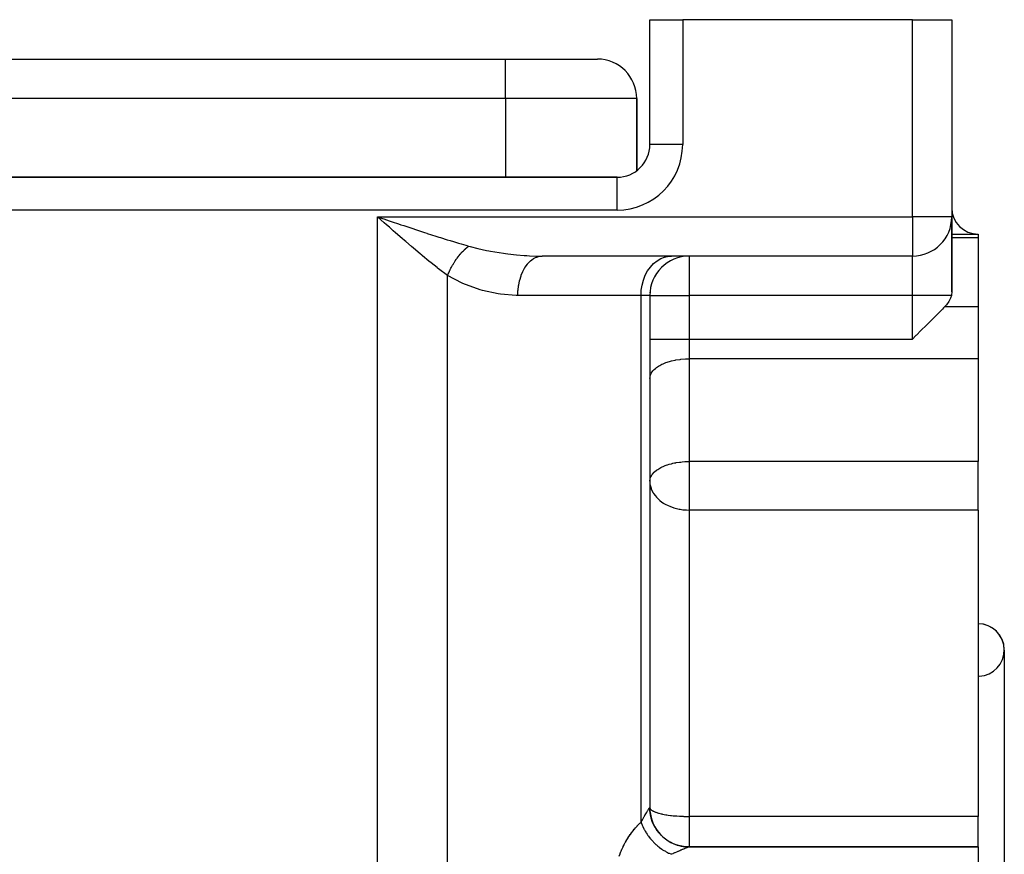
# Model space of a CAD drawing. Extents: x 24 to 1054, y -583 to 283.
# Drawn here: x 443 to 518, y -340 to -276 of the extents above; entities that cross this region are included whole.
import ezdxf

# ---------------------------------------------------------------- set-up
doc = ezdxf.new("R2010")
doc.units = 0
doc.linetypes.add('DASHED', pattern=[11.05, 8.7, -2.35])
doc.layers.get('0').update_dxf_attribs({"linetype": 'CONTINUOUS'})
doc.layers.add('NEVIDI', color=4, linetype='DASHED')

msp = doc.modelspace()

# ---------------------------------------------------------------- linework, layer by layer
at = {"color": 2}
for p, q in [((491.000009, -285.500009), (491.000009, -276.000009)), ((491.000009, -276.000009), (493.500009, -276.000009)), ((491.000009, -285.500009), (491.000009, -276.000009)), ((511.000009, -276.000009), (493.500009, -276.000009)), ((511.000009, -276.000009), (514.000009, -276.000009)), ((514.000009, -276.000009), (514.000009, -291.000009)), ((514.000009, -276.000009), (514.000009, -291.000009)), ((406.000009, -279.000009), (480.000009, -279.000009)), ((406.000009, -279.000009), (480.000009, -279.000009)), ((480.000009, -279.000009), (487.000009, -279.000009)), ((490.000009, -287.494104), (490.000009, -282.000009)), ((490.000009, -282.000009), (490.000009, -287.494104)), ((488.500009, -288.000009), (397.500009, -288.000009)), ((397.500009, -288.000009), (488.500009, -288.000009)), ((470.766912, -291.461216), (470.24449, -291.000009)), ((470.742236, -291.16908), (471.145742, -291.30597)), ((470.937633, -291.611747), (470.766912, -291.461216)), ((514.000009, -291.000009), (513.997577, -291.000009)), ((514.000009, -291.000009), (514.000009, -296.71154)), ((514.000009, -296.71154), (514.000009, -291.000009)), ((514.000009, -291.000009), (514.000009, -291.005507)), ((514.000009, -292.326845), (516.000009, -292.326845)), ((516.000009, -292.326845), (516.000009, -292.607205)), ((516.000009, -292.607205), (516.000009, -297.870363)), ((511.000009, -293.997577), (511.000009, -294.000009)), ((511.000009, -294.000009), (482.80803, -294.000009)), ((511.000009, -294.000009), (482.80803, -294.000009)), ((494.000009, -294.000009), (494.000009, -294.002441)), ((491.004386, -296.778089), (491.003956, -296.791328)), ((491.007577, -296.752746), (491.006464, -296.772306)), ((491.006541, -296.779451), (491.007233, -296.766468)), ((513.971851, -296.976231), (513.966674, -297.000009)), ((513.97301, -296.970623), (513.971851, -296.976231)), ((514.000009, -296.71154), (513.97301, -296.970623)), ((491.000009, -297.000009), (491.000009, -336.000009)), ((491.000009, -297.000009), (491.000009, -336.000009)), ((491.000009, -297.000009), (491.002441, -297.000009)), ((513.601889, -297.710812), (513.456491, -297.870363)), ((513.779859, -297.459178), (513.601889, -297.710812)), ((513.906878, -297.197584), (513.779859, -297.459178)), ((513.966674, -297.000009), (513.906878, -297.197584)), ((513.012739, -298.314095), (512.798801, -298.528057)), ((513.106812, -298.220021), (513.012739, -298.314095)), ((513.283047, -298.043841), (513.106812, -298.220021)), ((513.376159, -297.950745), (513.283047, -298.043841)), ((513.456491, -297.870363), (513.376159, -297.950745)), ((516.000009, -297.870363), (516.000009, -301.826845)), ((512.089992, -299.23686), (512.021036, -299.305818)), ((512.376501, -298.950349), (512.089992, -299.23686)), ((512.457778, -298.869076), (512.376501, -298.950349)), ((512.708953, -298.617901), (512.457778, -298.869076)), ((512.798801, -298.528057), (512.708953, -298.617901)), ((511.648436, -299.678404), (511.301459, -300.025429)), ((511.702201, -299.624636), (511.648436, -299.678404)), ((512.021036, -299.305818), (511.702201, -299.624636)), ((511.265058, -300.061835), (511.000009, -300.326845)), ((511.301459, -300.025429), (511.265058, -300.061835)), ((516.000009, -301.826845), (516.000009, -309.647862)), ((516.000009, -313.342892), (516.000009, -309.647862)), ((491.000009, -311.147862), (491.00326, -311.078047)), ((491.000009, -311.147862), (491.005271, -311.277817)), ((516.000009, -313.342892), (516.000009, -336.673478)), ((518.000009, -324.000009), (518.000009, -370.000009)), ((516.000009, -339.000009), (516.000009, -336.673478)), ((494.000009, -338.997695), (494.000009, -339.000009)), ((493.992453, -339.000009), (516.000009, -339.000009)), ((516.000009, -339.000009), (493.992453, -339.000009)), ((516.000009, -339.000009), (516.000009, -341.736851))]:
    msp.add_line(p, q, dxfattribs=at)
for centre, radius, start, end in [((487.000009, -282.000009), 3, 0, 90), ((488.500009, -285.500009), 2.5, 270, 360), ((516.000009, -290.326845), 2, 180, 270), ((511.000009, -291.000009), 3, 270, 360), ((494.000009, -297.000009), 3, 90, 180), ((516.000009, -324.000009), 2, 0, 90), ((516.000009, -324.000009), 2, 272.489553, 90), ((494.000009, -336.000009), 3, 180, 256.923934), ((494.000009, -336.000009), 3, 257.539784, 264.332924), ((494.000009, -336.000009), 3, 264.44444, 264.614895)]:
    msp.add_arc(centre, radius, start, end, dxfattribs=at)
at = {"layer": 'NEVIDI', "color": 7, "linetype": 'CONTINUOUS'}
for p, q in [((493.500009, -276.000009), (493.500009, -285.500009)), ((511.000009, -291.000009), (511.000009, -276.000009)), ((480.000009, -282.000009), (480.000009, -279.000009)), ((480.000009, -282.000009), (406.000009, -282.000009)), ((480.000009, -282.000009), (480.000009, -288.000009)), ((490.000009, -282.000009), (480.000009, -282.000009)), ((493.500009, -285.500009), (491.000009, -285.500009)), ((488.500009, -290.500009), (488.500009, -288.000009)), ((488.500009, -290.500009), (397.500009, -290.500009)), ((470.24449, -291.000009), (511.000009, -291.000009)), ((470.24449, -391.757368), (470.24449, -291.000009)), ((470.24449, -291.000009), (470.469167, -291.076343)), ((470.469167, -291.076343), (470.742236, -291.16908)), ((471.16087, -291.808338), (470.937633, -291.611747)), ((471.145742, -291.30597), (471.369197, -291.381668)), ((471.369197, -291.381668), (471.851643, -291.544731)), ((471.851643, -291.544731), (472.043038, -291.609245)), ((472.043038, -291.609245), (472.265453, -291.684064)), ((472.265453, -291.684064), (472.938474, -291.909244)), ((513.997577, -291.000009), (511.000009, -291.000009)), ((511.000009, -291.000009), (511.000009, -293.997577)), ((471.45801, -292.06944), (471.16087, -291.808338)), ((471.628082, -292.218517), (471.45801, -292.06944)), ((472.145975, -292.670316), (471.628082, -292.218517)), ((472.938474, -291.909244), (472.945882, -291.91171)), ((472.945882, -291.91171), (473.159815, -291.982821)), ((473.159815, -291.982821), (473.828413, -292.203294)), ((473.828413, -292.203294), (474.014762, -292.264199)), ((474.014762, -292.264199), (474.047063, -292.27473)), ((474.047063, -292.27473), (474.705311, -292.487373)), ((474.705311, -292.487373), (474.920533, -292.555995)), ((472.316722, -292.818406), (472.145975, -292.670316)), ((472.411615, -292.900492), (472.316722, -292.818406)), ((472.832944, -293.262848), (472.411615, -292.900492)), ((474.920533, -292.555995), (475.048539, -292.596571)), ((475.048539, -292.596571), (475.569299, -292.759652)), ((475.569299, -292.759652), (475.780747, -292.824879)), ((475.780747, -292.824879), (476.038641, -292.903575)), ((476.038641, -292.903575), (476.42133, -293.018442)), ((476.42133, -293.018442), (476.629967, -293.080002)), ((476.629967, -293.080002), (476.976142, -293.180281)), ((476.976142, -293.180281), (477.189161, -293.240712)), ((477.133377, -293.285488), (477.189166, -293.240712)), ((477.189161, -293.240712), (477.310253, -293.27431)), ((516.000009, -292.607205), (514.000009, -292.607205)), ((473.001159, -293.406436), (472.832944, -293.262848)), ((473.509354, -293.835724), (473.001159, -293.406436)), ((473.627601, -293.934513), (473.509354, -293.835724)), ((473.675888, -293.974722), (473.627601, -293.934513)), ((474.176607, -294.386734), (473.675888, -293.974722)), ((476.427462, -294.019736), (476.472713, -293.962583)), ((476.472713, -293.962583), (476.479472, -293.954179)), ((476.479472, -293.954179), (476.551252, -293.866972)), ((476.551252, -293.866972), (476.55812, -293.858822)), ((476.55812, -293.858822), (476.571096, -293.843514)), ((476.571096, -293.843514), (476.577692, -293.835777)), ((476.577692, -293.835777), (476.630983, -293.774377)), ((476.630983, -293.774377), (476.637964, -293.766478)), ((476.637964, -293.766478), (476.711759, -293.684977)), ((476.711759, -293.684977), (476.718807, -293.677382)), ((476.718807, -293.677382), (476.725394, -293.670314)), ((476.725394, -293.670314), (476.732086, -293.663161)), ((476.732086, -293.663161), (476.793432, -293.59895)), ((476.793432, -293.59895), (476.800551, -293.591655)), ((476.800551, -293.591655), (476.875846, -293.516451)), ((476.875846, -293.516451), (476.882827, -293.509657)), ((476.882827, -293.509657), (476.883029, -293.509461)), ((476.883029, -293.509461), (476.889718, -293.502982)), ((476.889718, -293.502982), (476.958869, -293.437603)), ((476.958869, -293.437603), (476.966092, -293.430942)), ((476.966092, -293.430942), (477.042348, -293.362551)), ((477.042348, -293.362551), (477.042451, -293.362461)), ((477.042451, -293.362461), (477.049303, -293.356487)), ((477.049303, -293.356487), (477.049602, -293.356228)), ((477.049602, -293.356228), (477.126103, -293.291464)), ((477.126103, -293.291464), (477.133377, -293.285488)), ((477.310253, -293.27431), (477.89022, -293.422345)), ((477.89022, -293.422345), (478.550149, -293.567212)), ((478.550149, -293.567212), (478.738036, -293.604248)), ((478.738036, -293.604248), (478.851868, -293.625823)), ((478.851868, -293.625823), (479.844021, -293.787558)), ((479.844021, -293.787558), (479.993348, -293.807949)), ((479.993348, -293.807949), (480.179774, -293.83199)), ((480.179774, -293.83199), (480.845155, -293.90497)), ((480.845155, -293.90497), (481.433573, -293.952679)), ((481.433573, -293.952679), (481.6195, -293.96442)), ((481.6195, -293.96442), (481.838176, -293.976146)), ((481.838176, -293.976146), (482.80803, -294.000009)), ((474.34048, -294.519409), (474.176607, -294.386734)), ((474.789359, -294.8764), (474.34048, -294.519409)), ((475.909756, -294.804073), (475.968236, -294.700999)), ((475.968236, -294.700999), (475.97389, -294.691273)), ((475.97389, -294.691273), (476.006651, -294.635693)), ((476.006651, -294.635693), (476.012165, -294.626467)), ((476.012165, -294.626467), (476.034463, -294.589524)), ((476.034463, -294.589524), (476.040308, -294.579934)), ((476.040308, -294.579934), (476.102846, -294.479715)), ((476.102846, -294.479715), (476.108879, -294.470268)), ((476.108879, -294.470268), (476.137881, -294.425384)), ((476.137881, -294.425384), (476.143722, -294.416447)), ((476.143722, -294.416447), (476.173262, -294.37177)), ((476.173262, -294.37177), (476.179462, -294.3625)), ((476.179462, -294.3625), (476.245618, -294.265844)), ((476.245618, -294.265844), (476.251977, -294.256765)), ((476.251977, -294.256765), (476.276361, -294.222281)), ((476.276361, -294.222281), (476.282509, -294.213669)), ((476.282509, -294.213669), (476.319746, -294.162202)), ((476.319746, -294.162202), (476.326252, -294.153329)), ((476.326252, -294.153329), (476.395507, -294.061037)), ((476.395507, -294.061037), (476.402085, -294.052471)), ((476.402085, -294.052471), (476.421085, -294.027915)), ((476.421085, -294.027915), (476.427462, -294.019736)), ((481.515393, -294.836425), (481.67639, -294.61466)), ((481.67639, -294.61466), (481.684879, -294.604311)), ((481.684879, -294.604311), (481.70722, -294.577652)), ((481.70722, -294.577652), (481.884308, -294.393388)), ((481.884308, -294.393388), (481.893718, -294.384828)), ((481.893718, -294.384828), (481.918757, -294.362605)), ((481.918757, -294.362605), (482.108859, -294.218558)), ((482.108859, -294.218558), (482.118894, -294.212093)), ((482.118894, -294.212093), (482.146303, -294.194984)), ((482.146303, -294.194984), (482.345902, -294.093473)), ((482.345902, -294.093473), (482.356236, -294.089276)), ((482.356236, -294.089276), (482.385862, -294.0778)), ((482.385862, -294.0778), (482.591078, -294.020366)), ((482.591078, -294.020366), (482.601817, -294.018396)), ((482.601817, -294.018396), (482.632906, -294.013262)), ((482.632906, -294.013262), (482.808034, -294.000009)), ((491.042849, -294.836348), (491.282013, -294.577698)), ((491.282013, -294.577698), (491.545883, -294.362628)), ((491.545883, -294.362628), (491.829752, -294.194987)), ((491.829752, -294.194987), (492.128578, -294.077797)), ((492.128578, -294.077797), (492.436738, -294.01325)), ((492.436738, -294.01325), (492.655181, -294.000009)), ((494.000009, -294.002441), (494.000009, -297.000009)), ((511.000009, -297.000009), (511.000009, -294.000009)), ((474.834817, -294.911972), (474.789359, -294.8764)), ((474.995807, -295.037001), (474.834817, -294.911972)), ((475.482952, -295.405272), (474.995807, -295.037001)), ((475.586545, -295.481416), (475.482952, -295.405272)), ((475.586542, -295.481414), (475.622843, -295.393244)), ((475.586545, -392.839886), (475.586545, -295.481416)), ((476.70648, -296.0571), (475.586545, -295.481416)), ((475.622843, -295.393244), (475.627136, -295.383081)), ((475.627136, -295.383081), (475.665035, -295.295591)), ((475.665035, -295.295591), (475.669345, -295.28588)), ((475.669345, -295.28588), (475.673687, -295.276144)), ((475.673687, -295.276144), (475.678231, -295.266006)), ((475.678231, -295.266006), (475.727368, -295.159428)), ((475.727368, -295.159428), (475.732146, -295.149346)), ((475.732146, -295.149346), (475.769447, -295.072233)), ((475.769447, -295.072233), (475.774132, -295.062739)), ((475.774132, -295.062739), (475.783762, -295.043351)), ((475.783762, -295.043351), (475.788776, -295.033325)), ((475.788776, -295.033325), (475.842768, -294.928125)), ((475.842768, -294.928125), (475.848004, -294.91818)), ((475.848004, -294.91818), (475.883526, -294.851845)), ((475.883526, -294.851845), (475.88868, -294.84238)), ((475.88868, -294.84238), (475.904296, -294.813935)), ((475.904296, -294.813935), (475.909756, -294.804073)), ((481.192034, -295.500013), (481.204695, -295.465292)), ((481.204695, -295.465292), (481.324346, -295.180652)), ((481.324346, -295.180652), (481.330937, -295.166842)), ((481.330937, -295.166842), (481.346949, -295.133972)), ((481.346949, -295.133972), (481.48857, -294.878689)), ((481.48857, -294.878689), (481.496233, -294.866439)), ((481.496233, -294.866439), (481.515393, -294.836425)), ((490.513861, -295.824074), (490.655225, -295.465292)), ((490.655225, -295.465292), (490.832587, -295.134097)), ((490.832587, -295.134097), (491.042849, -294.836348)), ((476.883878, -296.134075), (476.70648, -296.0571)), ((477.02249, -296.191759), (476.883878, -296.134075)), ((478.082398, -296.564944), (477.02249, -296.191759)), ((481.000163, -296.257038), (481.00286, -296.240284)), ((481.00286, -296.240284), (481.008916, -296.204024)), ((481.008916, -296.204024), (481.077967, -295.875943)), ((481.077967, -295.875943), (481.082022, -295.859944)), ((481.082022, -295.859944), (481.09136, -295.82407)), ((481.09136, -295.82407), (481.186714, -295.514928)), ((481.186714, -295.514928), (481.192034, -295.500013)), ((490.348534, -296.598513), (490.411023, -296.204012)), ((490.411023, -296.204012), (490.513861, -295.824074)), ((478.259337, -296.616039), (478.082398, -296.564944)), ((479.457561, -296.879871), (478.259337, -296.616039)), ((479.631915, -296.906146), (479.457561, -296.879871)), ((480.824662, -296.999259), (479.631915, -296.906146)), ((480.942029, -297.000009), (480.824662, -296.999259)), ((480.942028, -297.000009), (480.954689, -296.651208)), ((480.954689, -296.651208), (480.955962, -296.634139)), ((480.955962, -296.634139), (480.958819, -296.598516)), ((480.958819, -296.598516), (481.000163, -296.257038)), ((490.327595, -297.000009), (490.348534, -296.598513)), ((490.327595, -297.000009), (480.942029, -297.000009)), ((490.327595, -337.115445), (490.327595, -297.000009)), ((491.000009, -297.000009), (490.327595, -297.000009)), ((491.002441, -297.000009), (494.000009, -297.000009)), ((511.000009, -297.000009), (494.000009, -297.000009)), ((494.000009, -297.000009), (494.000009, -300.326845)), ((513.966674, -297.000009), (511.000009, -297.000009)), ((511.000009, -300.326845), (511.000009, -297.000009)), ((516.000009, -297.870363), (513.456491, -297.870363)), ((490.999928, -300.326845), (494.000009, -300.326845)), ((494.000009, -300.326845), (494.000009, -301.826845)), ((494.000009, -300.326845), (511.000009, -300.326845)), ((491.749113, -302.335197), (491.921891, -302.245015)), ((491.921891, -302.245015), (492.016693, -302.201405)), ((492.016693, -302.201405), (492.230148, -302.11569)), ((492.230148, -302.11569), (492.315777, -302.085539)), ((492.315777, -302.085539), (492.570246, -302.008155)), ((492.570246, -302.008155), (492.64157, -301.989437)), ((492.64157, -301.989437), (492.936122, -301.924335)), ((492.936122, -301.924335), (492.989163, -301.914561)), ((492.989163, -301.914561), (493.321275, -301.865739)), ((493.321275, -301.865739), (493.352724, -301.862176)), ((493.352724, -301.862176), (493.71846, -301.833466)), ((493.71846, -301.833466), (493.726432, -301.833095)), ((493.726432, -301.833095), (494.000009, -301.826845)), ((516.000009, -301.826845), (494.000009, -301.826845)), ((494.000009, -301.826845), (494.000009, -309.647862)), ((491.070671, -303.003202), (491.107538, -302.928847)), ((491.107538, -302.928847), (491.175471, -302.821378)), ((491.175471, -302.821378), (491.240085, -302.738878)), ((491.240085, -302.738878), (491.325171, -302.647647)), ((491.325171, -302.647647), (491.422288, -302.559487)), ((491.422288, -302.559487), (491.517397, -302.484729)), ((491.517397, -302.484729), (491.650887, -302.393889)), ((491.650887, -302.393889), (491.749113, -302.335197)), ((490.999855, -303.328523), (491.012503, -303.190091)), ((491.012503, -303.190091), (491.026997, -303.126097)), ((491.026997, -303.126097), (491.070671, -303.003202)), ((492.880764, -309.756165), (492.989104, -309.735589)), ((492.989104, -309.735589), (493.012539, -309.73145)), ((493.012539, -309.73145), (493.250022, -309.695492)), ((493.250022, -309.695492), (493.352659, -309.683201)), ((493.352659, -309.683201), (493.470898, -309.671377)), ((493.470898, -309.671377), (493.676663, -309.656601)), ((493.676663, -309.656601), (493.726512, -309.654109)), ((493.726512, -309.654109), (493.868446, -309.649306)), ((493.868446, -309.649306), (494.000009, -309.647862)), ((494.000009, -309.647862), (494.000009, -311.147862)), ((516.000009, -309.647862), (494.000009, -309.647862)), ((491.205195, -310.602652), (491.325108, -310.468726)), ((491.325108, -310.468726), (491.358295, -310.436992)), ((491.358295, -310.436992), (491.502014, -310.317197)), ((491.502014, -310.317197), (491.517409, -310.305737)), ((491.517409, -310.305737), (491.609065, -310.241856)), ((491.609065, -310.241856), (491.749143, -310.156197)), ((491.749143, -310.156197), (491.843998, -310.104836)), ((491.843998, -310.104836), (491.931107, -310.061625)), ((491.931107, -310.061625), (492.016622, -310.022454)), ((492.016622, -310.022454), (492.1764, -309.956807)), ((492.1764, -309.956807), (492.315806, -309.906547)), ((492.315806, -309.906547), (492.339209, -309.898688)), ((492.339209, -309.898688), (492.479521, -309.854793)), ((492.479521, -309.854793), (492.641628, -309.81044)), ((492.641628, -309.81044), (492.756608, -309.782766)), ((492.756608, -309.782766), (492.880764, -309.756165)), ((491.00326, -311.078047), (491.012501, -311.011119)), ((491.012501, -311.011119), (491.024454, -310.956764)), ((491.024454, -310.956764), (491.056407, -310.858376)), ((491.056407, -310.858376), (491.070687, -310.824182)), ((491.070687, -310.824182), (491.174561, -310.643669)), ((491.174561, -310.643669), (491.175447, -310.642429)), ((491.175447, -310.642429), (491.205195, -310.602652)), ((494.000009, -311.147862), (494.000009, -313.342892)), ((491.005271, -311.277817), (491.011508, -311.339871)), ((491.011508, -311.339871), (491.027011, -311.441704)), ((491.027011, -311.441704), (491.091535, -311.685922)), ((491.091535, -311.685922), (491.101259, -311.713315)), ((491.101259, -311.713315), (491.107522, -311.730234)), ((491.107522, -311.730234), (491.24007, -312.00824)), ((491.24007, -312.00824), (491.269028, -312.056363)), ((491.269028, -312.056363), (491.287216, -312.085081)), ((491.287216, -312.085081), (491.422304, -312.270799)), ((491.422304, -312.270799), (491.495587, -312.356319)), ((491.495587, -312.356319), (491.60469, -312.469435)), ((491.60469, -312.469435), (491.650931, -312.513147)), ((491.650931, -312.513147), (491.761051, -312.608848)), ((491.761051, -312.608848), (491.921835, -312.730923)), ((491.921835, -312.730923), (492.047876, -312.814605)), ((492.047876, -312.814605), (492.076145, -312.832109)), ((492.076145, -312.832109), (492.230142, -312.920208)), ((492.230142, -312.920208), (492.342698, -312.97754)), ((492.342698, -312.97754), (492.570302, -313.077594)), ((492.570302, -313.077594), (492.638584, -313.103852)), ((492.638584, -313.103852), (492.826604, -313.168021)), ((492.826604, -313.168021), (492.933427, -313.199482)), ((492.933427, -313.199482), (492.936194, -313.200251)), ((492.936194, -313.200251), (493.225654, -313.26851)), ((493.225654, -313.26851), (493.321259, -313.285973)), ((493.321259, -313.285973), (493.514104, -313.313909)), ((493.514104, -313.313909), (493.718445, -313.333203)), ((493.718445, -313.333203), (493.797456, -313.337883)), ((493.797456, -313.337883), (494.000009, -313.342892)), ((516.000009, -313.342892), (494.000009, -313.342892)), ((494.000009, -313.342892), (494.000009, -336.673478)), ((490.524693, -336.769612), (490.577733, -336.67681)), ((490.577733, -336.67681), (490.585348, -336.663506)), ((490.585348, -336.663506), (490.630328, -336.585071)), ((490.630328, -336.585071), (490.635611, -336.575877)), ((490.635611, -336.575877), (490.642817, -336.563344)), ((490.642817, -336.563344), (490.690171, -336.481236)), ((490.690171, -336.481236), (490.696938, -336.469543)), ((490.696938, -336.469543), (490.74133, -336.393165)), ((490.74133, -336.393165), (490.74764, -336.382357)), ((490.74764, -336.382357), (490.788621, -336.312536)), ((490.788621, -336.312536), (490.7901, -336.310029)), ((490.7901, -336.310029), (490.794432, -336.302695)), ((490.794432, -336.302695), (490.831475, -336.240427)), ((490.831475, -336.240427), (490.836708, -336.231706)), ((490.836708, -336.231706), (490.869729, -336.177257)), ((490.869729, -336.177257), (490.874362, -336.16971)), ((490.874362, -336.16971), (490.90334, -336.123213)), ((490.90334, -336.123213), (490.906144, -336.11879)), ((490.906144, -336.11879), (490.907344, -336.116903)), ((490.907344, -336.116903), (490.932227, -336.078541)), ((490.932227, -336.078541), (490.93559, -336.073495)), ((490.93559, -336.073495), (490.956313, -336.043455)), ((490.956313, -336.043455), (490.959045, -336.039666)), ((490.959045, -336.039666), (490.975338, -336.018394)), ((490.975338, -336.018394), (490.976432, -336.017077)), ((490.976432, -336.017077), (490.977407, -336.015918)), ((490.977407, -336.015918), (490.989026, -336.003843)), ((490.989026, -336.003843), (490.990404, -336.002744)), ((490.990404, -336.002744), (490.996231, -336.000009)), ((490.996231, -336.000009), (491.000009, -336.000009)), ((491.009321, -336.280009), (490.996231, -336.000009)), ((491.001707, -336.025266), (491.026996, -336.09014)), ((491.016546, -336.348673), (491.009321, -336.280009)), ((491.023193, -336.401502), (491.016546, -336.348673)), ((491.073275, -336.675937), (491.023193, -336.401502)), ((491.026996, -336.09014), (491.043389, -336.114124)), ((491.043389, -336.114124), (491.107536, -336.1787)), ((491.089601, -336.743072), (491.073275, -336.675937)), ((491.103632, -336.795995), (491.089601, -336.743072)), ((491.107536, -336.1787), (491.134322, -336.199267)), ((491.134322, -336.199267), (491.221818, -336.254154)), ((491.221818, -336.254154), (491.24007, -336.263986)), ((491.24007, -336.263986), (491.274099, -336.281241)), ((491.274099, -336.281241), (491.422349, -336.34456)), ((491.422349, -336.34456), (491.460816, -336.358666)), ((491.460816, -336.358666), (491.650928, -336.418898)), ((491.650928, -336.418898), (491.692286, -336.430328)), ((491.692286, -336.430328), (491.867564, -336.473713)), ((491.867564, -336.473713), (491.921839, -336.485717)), ((491.921839, -336.485717), (491.966445, -336.495141)), ((491.966445, -336.495141), (492.230153, -336.543794)), ((492.230153, -336.543794), (492.281876, -336.55209)), ((492.281876, -336.55209), (492.402733, -336.570085)), ((492.402733, -336.570085), (492.570305, -336.592081)), ((492.570305, -336.592081), (492.639222, -336.60021)), ((492.639222, -336.60021), (492.783785, -336.615651)), ((492.783785, -336.615651), (492.93621, -336.629715)), ((492.93621, -336.629715), (493.047279, -336.638614)), ((493.047279, -336.638614), (493.057601, -336.639386)), ((493.057601, -336.639386), (493.259048, -336.652613)), ((493.259048, -336.652613), (493.321285, -336.656016)), ((493.321285, -336.656016), (493.417914, -336.660679)), ((493.417914, -336.660679), (493.549036, -336.665825)), ((493.549036, -336.665825), (493.579685, -336.666835)), ((493.579685, -336.666835), (493.660638, -336.669155)), ((493.660638, -336.669155), (493.718585, -336.670508)), ((493.718585, -336.670508), (493.758886, -336.671299)), ((493.758886, -336.671299), (493.84909, -336.672625)), ((493.84909, -336.672625), (493.93619, -336.673326)), ((493.93619, -336.673326), (494.000009, -336.673478)), ((494.000009, -336.673478), (494.000009, -338.997695)), ((516.000009, -336.673478), (494.000009, -336.673478)), ((489.93004, -337.520612), (490.027436, -337.41364)), ((490.027436, -337.41364), (490.037976, -337.402381)), ((490.037976, -337.402381), (490.136899, -337.299609)), ((490.136899, -337.299609), (490.147464, -337.288935)), ((490.147464, -337.288935), (490.22449, -337.212816)), ((490.22449, -337.212816), (490.247937, -337.190227)), ((490.247937, -337.190227), (490.258782, -337.179868)), ((490.258782, -337.179868), (490.327595, -337.115445)), ((490.327594, -337.115445), (490.331715, -337.127179)), ((490.327595, -337.115445), (490.385418, -337.013938)), ((490.331715, -337.127179), (490.411782, -337.33343)), ((490.385418, -337.013938), (490.394193, -336.998532)), ((490.394193, -336.998532), (490.429123, -336.937217)), ((490.411782, -337.33343), (490.417933, -337.347878)), ((490.417933, -337.347878), (490.437892, -337.393653)), ((490.429123, -336.937217), (490.452539, -336.896123)), ((490.437892, -337.393653), (490.457246, -337.436549)), ((490.452539, -336.896123), (490.460953, -336.881359)), ((490.457246, -337.436549), (490.543327, -337.612526)), ((490.460953, -336.881359), (490.516679, -336.783652)), ((490.516679, -336.783652), (490.524693, -336.769612)), ((491.189355, -337.05963), (491.103632, -336.795995)), ((491.214473, -337.123999), (491.189355, -337.05963)), ((491.236009, -337.175951), (491.214473, -337.123999)), ((491.355587, -337.424551), (491.236009, -337.175951)), ((491.389082, -337.485034), (491.355587, -337.424551)), ((491.417998, -337.534745), (491.389082, -337.485034)), ((489.321149, -338.333655), (489.408237, -338.199154)), ((489.408237, -338.199154), (489.417713, -338.184946)), ((489.417713, -338.184946), (489.506754, -338.055314)), ((489.506754, -338.055314), (489.516419, -338.041648)), ((489.516419, -338.041648), (489.607167, -337.916994)), ((489.607167, -337.916994), (489.617011, -337.903854)), ((489.617011, -337.903854), (489.709461, -337.783906)), ((489.709461, -337.783906), (489.719494, -337.77125)), ((489.719494, -337.77125), (489.813654, -337.655724)), ((489.813654, -337.655724), (489.823867, -337.643537)), ((489.823867, -337.643537), (489.919669, -337.532323)), ((489.919669, -337.532323), (489.93004, -337.520612)), ((490.543327, -337.612526), (490.567082, -337.657506)), ((490.567082, -337.657506), (490.58219, -337.685422)), ((490.58219, -337.685422), (490.639086, -337.786173)), ((490.639086, -337.786173), (490.6905, -337.871917)), ((490.6905, -337.871917), (490.717944, -337.915856)), ((490.717944, -337.915856), (490.790939, -338.027234)), ((490.790939, -338.027234), (490.858077, -338.123435)), ((490.858077, -338.123435), (490.889053, -338.166021)), ((490.889053, -338.166021), (491.033849, -338.351944)), ((491.568903, -337.763969), (491.417998, -337.534745)), ((491.610088, -337.81934), (491.568903, -337.763969)), ((491.646293, -337.865908), (491.610088, -337.81934)), ((491.825578, -338.071915), (491.646293, -337.865908)), ((491.873805, -338.12133), (491.825578, -338.071915)), ((491.916936, -338.163651), (491.873805, -338.12133)), ((492.12081, -338.342667), (491.916936, -338.163651)), ((488.884267, -339.147181), (488.956658, -338.992029)), ((488.956658, -338.992029), (488.964621, -338.975568)), ((488.964621, -338.975568), (489.04031, -338.824505)), ((489.04031, -338.824505), (489.048625, -338.808474)), ((489.048625, -338.808474), (489.127514, -338.661403)), ((489.127514, -338.661403), (489.136166, -338.6458)), ((489.136166, -338.6458), (489.218164, -338.502605)), ((489.218164, -338.502605), (489.227136, -338.487426)), ((489.227136, -338.487426), (489.311896, -338.348378)), ((489.311896, -338.348378), (489.321149, -338.333655)), ((491.033849, -338.351944), (491.04428, -338.364576)), ((491.04428, -338.364576), (491.078188, -338.404994)), ((491.078188, -338.404994), (491.110111, -338.442169)), ((491.110111, -338.442169), (491.247149, -338.592802)), ((491.247149, -338.592802), (491.283661, -338.630657)), ((491.283661, -338.630657), (491.306603, -338.653982)), ((491.306603, -338.653982), (491.39076, -338.736648)), ((491.39076, -338.736648), (491.464743, -338.805755)), ((491.464743, -338.805755), (491.503455, -338.840655)), ((491.503455, -338.840655), (491.604181, -338.927613)), ((491.604181, -338.927613), (491.694525, -339.001102)), ((492.175415, -338.385379), (492.12081, -338.342667)), ((492.224821, -338.422313), (492.175415, -338.385379)), ((492.450006, -338.571937), (492.224821, -338.422313)), ((492.509301, -338.606664), (492.450006, -338.571937)), ((492.564539, -338.637403), (492.509301, -338.606664)), ((492.80625, -338.754889), (492.564539, -338.637403)), ((492.869882, -338.781493), (492.80625, -338.754889)), ((492.929891, -338.805021), (492.869882, -338.781493)), ((493.183698, -338.888642), (492.929891, -338.805021)), ((493.25033, -338.906522), (493.183698, -338.888642)), ((493.314579, -338.922218), (493.25033, -338.906522)), ((493.575557, -338.970819), (493.314579, -338.922218)), ((493.644234, -338.979669), (493.575557, -338.970819)), ((493.711293, -338.986759), (493.644234, -338.979669)), ((493.974867, -338.999957), (493.711293, -338.986759)), ((493.978053, -338.999966), (493.974867, -338.999957)), ((488.666551, -339.690644), (488.728226, -339.522381)), ((488.728226, -339.522381), (488.73506, -339.504541)), ((488.73506, -339.504541), (488.800456, -339.340851)), ((488.800456, -339.340851), (488.807681, -339.323488)), ((488.807681, -339.323488), (488.876646, -339.16413)), ((488.876646, -339.16413), (488.884267, -339.147181)), ((491.694525, -339.001102), (491.735182, -339.032844)), ((491.735182, -339.032844), (491.921032, -339.167946)), ((491.921032, -339.167946), (491.93424, -339.176943)), ((491.93424, -339.176943), (491.976321, -339.20509)), ((491.976321, -339.20509), (492.015948, -339.230884)), ((492.015948, -339.230884), (492.181549, -339.331425)), ((492.181549, -339.331425), (492.224572, -339.355679)), ((492.224572, -339.355679), (492.251419, -339.370432)), ((492.251419, -339.370432), (492.349152, -339.421686)), ((492.349152, -339.421686), (492.433585, -339.462901)), ((492.433585, -339.462901), (492.477379, -339.483171)), ((492.477379, -339.483171), (492.589314, -339.531555)), ((492.589314, -339.531555), (492.655177, -339.557728)), ((492.753307, -339.514764), (492.655181, -339.557727)), ((492.770993, -339.507025), (492.753307, -339.514764)), ((492.888564, -339.455594), (492.770993, -339.507025)), ((492.905514, -339.448181), (492.888564, -339.455594)), ((493.017851, -339.399061), (492.905514, -339.448181)), ((493.031782, -339.39297), (493.017851, -339.399061)), ((493.033846, -339.392068), (493.031782, -339.39297)), ((493.140973, -339.345239), (493.033846, -339.392068)), ((493.15608, -339.338637), (493.140973, -339.345239)), ((493.257391, -339.294379), (493.15608, -339.338637)), ((493.271774, -339.2881), (493.257391, -339.294379)), ((493.367069, -339.246587), (493.271774, -339.2881)), ((493.380716, -339.240659), (493.367069, -339.246587)), ((493.420937, -339.223227), (493.380716, -339.240659)), ((493.469844, -339.202127), (493.420937, -339.223227)), ((493.482723, -339.196591), (493.469844, -339.202127)), ((493.565502, -339.16125), (493.482723, -339.196591)), ((493.57717, -339.156305), (493.565502, -339.16125)), ((493.652413, -339.124646), (493.57717, -339.156305)), ((493.663027, -339.120216), (493.652413, -339.124646)), ((493.711941, -339.099942), (493.663027, -339.120216)), ((493.730108, -339.092482), (493.711941, -339.099942)), ((493.739426, -339.088673), (493.730108, -339.092482)), ((493.798512, -339.064857), (493.739426, -339.088673)), ((493.806709, -339.061607), (493.798512, -339.064857)), ((493.857577, -339.041849), (493.806709, -339.061607)), ((493.864537, -339.039212), (493.857577, -339.041849)), ((493.902847, -339.025104), (493.864537, -339.039212)), ((493.906929, -339.023651), (493.902847, -339.025104)), ((493.912593, -339.021656), (493.906929, -339.023651)), ((493.946246, -339.010456), (493.912593, -339.021656)), ((493.950606, -339.009118), (493.946246, -339.010456)), ((493.975097, -339.002507), (493.950606, -339.009118)), ((493.978053, -339.001872), (493.975097, -339.002507)), ((493.992453, -339.000009), (493.978053, -339.001872))]:
    msp.add_line(p, q, dxfattribs=at)
msp.add_arc((488.500009, -285.500009), 5, 270, 360, dxfattribs=at)

doc.saveas('drawing.dxf')
